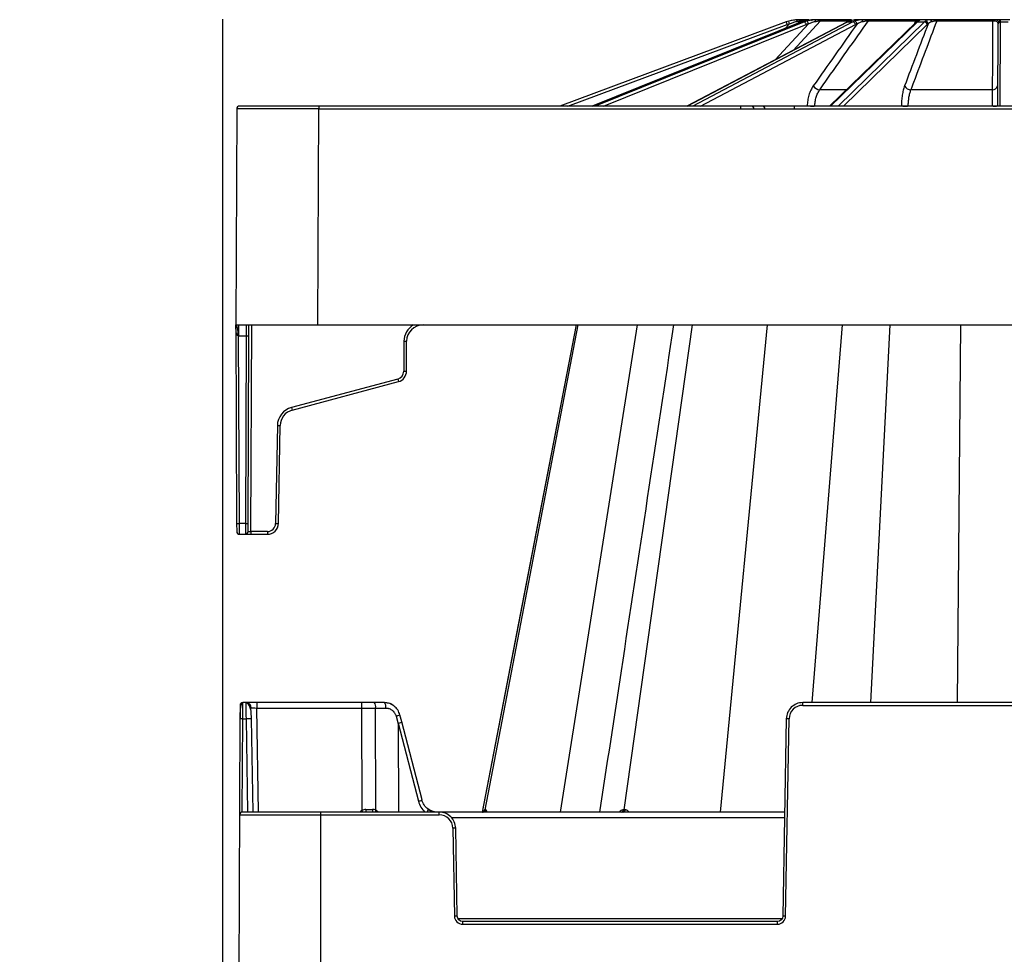
# Model space of a CAD drawing. Units: inches. Extents: x 7170 to 57908, y -7170 to 43748.
# Drawn here: x 35065 to 35419, y 791 to 1127 of the extents above; entities that cross this region are included whole.
import ezdxf
from ezdxf import colors
from ezdxf.entities.mleader import LeaderData, LeaderLine
from ezdxf.math import Vec2, Vec3

# ---------------------------------------------------------------- set-up
doc = ezdxf.new("R2010")
doc.units = ezdxf.units.IN
doc.header["$LTSCALE"] = 0.25
doc.header["$MEASUREMENT"] = 0
doc.layers.add('300', color=7, linetype='Continuous')
doc.layers.add('Text', color=7, linetype='Continuous')
doc.layers.add('Dims', color=7, linetype='Continuous', lineweight=30)
doc.layers.add('Geotextile', color=7, linetype='Continuous', true_color=0x3e5d76)
doc.styles.add('Annotative', font='arial.ttf', dxfattribs={"height": 0.09375})
doc.styles.get("Standard").update_dxf_attribs({"font": 'arial.ttf'})
doc.dimstyles.new('FABS Annotative', dxfattribs={"dimscale": 128, "dimtxt": 0.09375, "dimasz": 0.09375, "dimexe": 0.09375, "dimexo": 0.09375, "dimgap": 0.09375, "dimtad": 0, "dimdec": 3, "dimzin": 3, "dimdsep": 46, "dimlunit": 5, "dimtxsty": 'Annotative', "dimcen": 0, "dimdle": 0.125, "dimclrd": 256, "dimclre": 256, "dimclrt": 256, "dimazin": 2, "dimtfac": 1, "dimtdec": 3, "dimtofl": 0, "dimtmove": 0, "dimatfit": 3, "dimfxl": 1, "dimfrac": 2, "dimtolj": 1, "dimtzin": 0, "dimlwd": -1, "dimlwe": -1, "dimarcsym": 2})

# ---------------------------------------------------------------- blocks, each defined once
blk = doc.blocks.new('*D197')
at = {"layer": 'Defpoints', "color": 0, "transparency": 16777216}
for p in [(7765.025148009361, 6667.323581287804), (56379.76867882579, 6667.323581287812), (56360.71532530969, -7170.212915439861)]:
    blk.add_point(p, dxfattribs=at)
at = {"layer": 'Dims', "transparency": 16777216}
for p, q in [((7766.525148009361, 6667.323581287804), (56381.26867882579, 6667.323581287812)), ((56379.76867882579, 6665.823581287812), (56379.76867882579, -245.0747830378255)), ((56379.76867882579, -7168.712915439861), (56379.76867882579, -257.8145511142239)), ((56362.21532530969, -7170.212915439861), (56381.26867882579, -7170.212915439861))]:
    blk.add_line(p, q, dxfattribs=at)
for points in [[(56379.51867882579, 6665.823581287812), (56380.01867882579, 6665.823581287812), (56379.76867882579, 6667.323581287812)], [(56379.51867882579, -7168.712915439861), (56380.01867882579, -7168.712915439861), (56379.76867882579, -7170.212915439861)]]:
    blk.add_solid(points, dxfattribs=at)
at = {"layer": 'Dims', "transparency": 16777216, "insert": (56379.76867882577, -251.4446670760406), "char_height": 1.5, "attachment_point": 5, "rotation": 90, "style": 'Annotative'}
blk.add_mtext('\\A1;13837 1/2"', dxfattribs=at)

msp = doc.modelspace()

# ---------------------------------------------------------------- linework, layer by layer
at = {"layer": '300'}
for p, q in [((35340.85912603275, 1126.021692816306), (35259.34749362322, 1095.749716045844)), ((35262.16368045787, 1095.749716045844), (35341.20187040749, 1125.103100088403)), ((35346.2655716064, 1126.012329015684), (35270.9314049102, 1095.749716045844)), ((35270.95841408864, 1095.749716045844), (35346.31589053843, 1126.021692816306)), ((35347.34810023072, 1126.021692816306), (35272.0917189902, 1095.749716045844)), ((35275.06874227284, 1095.749716045844), (35348.04149449994, 1125.103100088403)), ((35362.67282368486, 1125.970687140834), (35305.03926734494, 1095.749716045844)), ((35305.15682299739, 1095.749716045844), (35362.88765081381, 1126.021692816306)), ((35364.79492563354, 1126.021692816306), (35307.25089740286, 1095.749716045844)), ((35309.93553232726, 1095.749716045844), (35365.73340680405, 1125.103100088403)), ((35348.8281594334, 1125.379983673941), (35336.89572898651, 1112.454102648618)), ((35342.05385082372, 1125.379983673941), (35340.27988807809, 1123.607810164474)), ((35343.26701485146, 1115.794976580429), (35353.1218741234, 1126.472419826364)), ((35344.92247950753, 1125.472793263135), (35345.92327369649, 1126.472419826364)), ((35345.92327369649, 1126.472419826364), (35347.67181460519, 1126.472419826364)), ((35346.31589053843, 1126.021692816306), (35346.2655716064, 1126.012329015684)), ((35346.31589053843, 1126.021692816306), (35347.34810023072, 1126.021692816306)), ((35348.99308639498, 1126.760766696839), (35346.61826225834, 1126.760766696839)), ((35351.37530398027, 1126.760766696839), (35349.88839507969, 1126.760766696839)), ((35353.1218741234, 1126.472419826364), (35364.44504173761, 1126.472419826364)), ((35364.31182599926, 1126.760766696839), (35353.7487044016, 1126.760766696839)), ((35387.49842796788, 1125.806625459998), (35356.40572281199, 1095.749716045844)), ((35356.73632260505, 1095.749716045844), (35388.05150658461, 1126.021692816306)), ((35390.54348122438, 1126.021692816306), (35359.47236266817, 1095.749716045844)), ((35361.45589790132, 1095.749716045844), (35391.58417404849, 1125.103100088403)), ((35362.88765081381, 1126.021692816306), (35364.79492563354, 1126.021692816306)), ((35368.12329537621, 1126.760766696839), (35365.37584597807, 1126.760766696839)), ((35370.39932101741, 1126.472419826364), (35387.34563892004, 1126.472419826364)), ((35387.64842939345, 1126.760766696839), (35370.86256378442, 1126.760766696839)), ((35387.34563892004, 1126.472419826364), (35386.84037643962, 1125.170495697238)), ((35388.05150658461, 1126.021692816306), (35390.54348122438, 1126.021692816306)), ((35392.66630284255, 1126.760766696839), (35389.07658721313, 1126.760766696839)), ((35395.12527971063, 1126.472419826364), (35415.11482461901, 1126.472419826364)), ((35415.1546889755, 1126.760766696839), (35395.35441045402, 1126.760766696839)), ((35416.99202049061, 1125.103100088403), (35416.8639413792, 1095.749716045844)), ((35416.99322863165, 1125.379983673941), (35416.99202049061, 1125.103100088403)), ((35421.26787597609, 1126.760766696839), (35417.38239577685, 1126.760766696839)), ((35417.84440166305, 1095.749716045844), (35417.97648891788, 1126.021692816306)), ((35417.97648891788, 1126.021692816306), (35417.97769705893, 1126.323747636895)), ((35417.97648891788, 1126.021692816306), (35420.67378283132, 1126.021692816306)), ((35362.47795642128, 1101.619664466779), (35352.89774483359, 1101.619664466779)), ((35414.98803567787, 1101.619664466779), (35385.72211261252, 1101.619664466779)), ((36324.70534696088, 1095.749716045844), (35144.01071581224, 1095.749716045844)), ((35172.56030019399, 1095.749716045844), (35172.56030019399, 1094.769533828359)), ((35324.35836948562, 1095.749716045844), (35324.35836948562, 1094.769533828359)), ((35343.68357923074, 1095.749716045844), (35343.68357923074, 1094.769533828359)), ((35348.37473597893, 1095.809840442205), (35348.37344346677, 1095.749716045844)), ((35143.02624738496, 1094.769533828359), (35142.68687450451, 1016.99149216785)), ((35172.22092731354, 1016.99149216785), (35172.56030019399, 1094.769533828359)), ((35172.56030019399, 1094.769533828359), (36296.15576257912, 1094.769533828359)), ((35142.68687450451, 1016.99149216785), (36326.02918827048, 1016.99149216785)), ((35142.68687450451, 1016.99149216785), (35142.99838207252, 945.5996694537384)), ((35143.68845044615, 1016.99149216785), (35143.68845044615, 1013.07076329791)), ((35146.4572470671, 1016.99149216785), (35146.43586267413, 1013.07076329791)), ((35147.42033109954, 1013.07076329791), (35147.43743861577, 1016.991492166918)), ((35148.09756883925, 942.6591228022148), (35148.42190704306, 1016.99149216785)), ((35265.15878762466, 1016.99149216785), (35231.31651221061, 841.7026686912991)), ((35265.15879650595, 1016.99149216785), (35231.31652384905, 841.7026686912991)), ((35232.48445934016, 842.4954811093644), (35265.94012640649, 1016.991492167848)), ((35259.62823584415, 841.7026686912991), (35287.34458258761, 1016.99149216785)), ((35282.54717756962, 842.4954811093644), (35307.03842566312, 1016.991492167848)), ((35317.16243123487, 841.7026686912991), (35334.1203112237, 1016.991492167848)), ((35350.20770018859, 881.0820349134351), (35361.13260257849, 1016.99149216785)), ((35371.24066396478, 881.0820349134351), (35378.22276808207, 1016.99149216785)), ((35402.44187980726, 881.0820349134351), (35403.72551365357, 1016.99149216785)), ((35143.68845044615, 1013.07076329791), (35146.43586267413, 1013.07076329791)), ((35143.9828504998, 945.5996694537384), (35143.68845044615, 1013.07076329791)), ((35146.43586267413, 1013.07076329791), (35146.14146262048, 945.5996694537384)), ((35147.12593104776, 945.5996694537384), (35147.42033109954, 1013.07076329791)), ((35203.2066072084, 1011.11039886294), (35203.15978307436, 1000.37916602585)), ((35204.14425150164, 1000.37916602585), (35204.19107563567, 1011.11039886294)), ((35200.9707826051, 997.5392551769178), (35162.75060754566, 987.2981901349699)), ((35163.00540914798, 986.3515531856315), (35201.22558420929, 996.5926182275794)), ((35157.64392376765, 980.7619329654622), (35157.02948939962, 945.5610116770545)), ((35158.01381725808, 945.5481257517963), (35158.62825162611, 980.7490470392727)), ((35142.99838207252, 945.5996694537384), (35143.01121271017, 942.6591228022148)), ((35146.14146262048, 945.5996694537384), (35143.9828504998, 945.5996694537384)), ((35143.99568113558, 941.6789405837985), (35143.9828504998, 945.5996694537384)), ((35146.14146262048, 945.5996694537384), (35146.1286319847, 941.6789405837985)), ((35147.11310041198, 942.6591228022148), (35147.12593104776, 945.5996694537384)), ((35143.99568113558, 941.6789405837985), (35154.07650582798, 941.6789405837985)), ((35148.09756883925, 942.6591228022148), (35148.09756883925, 941.6789405837985)), ((35154.07650582798, 942.6591228022148), (35148.09756883925, 942.6591228022148)), ((35154.07650582798, 942.6591228022148), (35154.07650582798, 941.6789405837985)), ((35144.21966134329, 880.1018463662599), (35144.19855794081, 875.2653336770195)), ((35145.20149361424, 880.8617398491056), (35145.20413612721, 881.0820349134351)), ((35196.16485608733, 881.0820349134351), (35145.20413612721, 881.0820349134351)), ((35150.24670966448, 881.0820349134351), (35150.24670966448, 879.1474298375538)), ((35150.24670966448, 879.1474298375538), (35187.93010373337, 879.1474298375538)), ((35150.90031040242, 841.7026686912991), (35150.24670966448, 879.1474298375538)), ((35187.93010373337, 881.0820349134351), (35187.93010373337, 879.1474298375538)), ((35187.93010373337, 879.1474298375538), (35188.01496281361, 842.2201127233616)), ((35193.10990874629, 842.3693264146873), (35193.02539255866, 879.1474298375538)), ((35193.02539255866, 879.1474298375538), (35196.6743849694, 879.1474298375538)), ((35346.75728883832, 880.1018463662599), (35346.75728883832, 881.0820349134351)), ((35491.88484584019, 881.0820349134351), (35346.75728883832, 881.0820349134351)), ((35346.75728883832, 880.1018463662599), (35491.88484584019, 880.1018463662599)), ((35200.36171578421, 876.2287062114733), (35201.08112563198, 873.4968055094264)), ((35202.42905626958, 874.1407936214032), (35201.75624218001, 876.6957507023558)), ((35144.19855794081, 875.2653336770195), (35143.66981817601, 754.0878744546858)), ((35145.03653081707, 841.7026686912991), (35145.18303272473, 875.2782196857911)), ((35145.18303272473, 875.2782196857911), (35146.3769101246, 875.2782196857911)), ((35146.3769101246, 875.2782196857911), (35146.96297354602, 841.7026686912991)), ((35148.93164197422, 841.7026686912991), (35148.34557855188, 875.2782196857911)), ((35201.08112563198, 873.4968055094264), (35201.23787078651, 841.7026686912991)), ((35201.12295356211, 873.6887662204022), (35208.4231498297, 845.6055108675805)), ((35209.72691920359, 846.066514541862), (35202.42906137023, 874.1407741274793)), ((35340.85128355557, 875.2782196857911), (35339.61161939622, 804.2579075450444)), ((35340.59595360939, 804.245021535347), (35341.83561776967, 875.2653336770195)), ((35144.04783535357, 840.7224801441239), (35215.93216752117, 840.7224801441239)), ((35340.26522013231, 841.7026686912991), (35145.0323101375, 841.7026686912991)), ((35173.2000284486, 841.7026686912991), (35173.2000284486, 753.0990946905672)), ((35215.93216752117, 840.7224801441239), (35215.93216752117, 841.7026686912991)), ((35220.23709870432, 839.7680636154178), (35340.23145147543, 839.7680636154178)), ((35220.85383859075, 835.8859674548835), (35221.40613335528, 804.245021535347)), ((35222.39046756939, 804.2579075450444), (35221.83817280486, 835.8988534636551)), ((35339.2984967335, 803.2906050066408), (35222.70359023302, 803.2906050066408)), ((35224.35913599851, 801.3431139219879), (35224.35913599851, 802.3233024682372)), ((35337.64295096802, 802.3233024682372), (35224.35913599851, 802.3233024682372)), ((35224.35913599851, 801.3431139219879), (35337.64295096802, 801.3431139219879)), ((35337.64295096802, 801.3431139219879), (35337.64295096802, 802.3233024682372))]:
    msp.add_line(p, q, dxfattribs=at)
at = {"layer": '300', "flags": 128}
for points in [[(35362.88765081381, 1126.021692816306), (35362.75701724739, 1126.004153029054), (35362.67282368486, 1125.970687140834)], [(35387.92995166255, 1126.171266145072), (35387.9214386582, 1126.164972659084), (35387.90185017027, 1126.14979132136)], [(35265.1592751048, 1016.99149216785), (35243.72965407748, 905.9951301882552), (35231.31703695582, 841.7026686912991)], [(35232.48445934016, 842.4954811093644), (35232.46408808135, 842.4954816553341), (35232.44392084893, 842.4954832516046), (35232.4239577845, 842.4954858981741), (35232.4041990324, 842.4954895950409), (35232.38464473331, 842.4954943422085), (35232.36529502417, 842.4955001387493), (35232.34615004472, 842.495506986515), (35232.32720992912, 842.4955148845797)], [(35232.65475421298, 842.4955138055952), (35232.63276421547, 842.4955061286942), (35232.61097481493, 842.4954994771083), (35232.58938616219, 842.4954938508358), (35232.56799840993, 842.4954892508026), (35232.54681170438, 842.4954856770087), (35232.52582619358, 842.4954831285299), (35232.50504202467, 842.4954816062905), (35232.48445934016, 842.4954811093644)], [(35282.54717756962, 842.4954811093644), (35282.5021722642, 842.4954814656335), (35282.45726402401, 842.4954825029777), (35282.41245305726, 842.495484222321), (35282.36773956938, 842.4954866245912), (35282.3231237695, 842.4954897088624), (35282.27860586214, 842.4954934742086), (35282.23418605364, 842.4954979224799), (35282.1898645476, 842.4955030527522)], [(35282.91081206391, 842.4955023022735), (35282.86502616781, 842.4954973237632), (35282.81933460061, 842.4954930105955), (35282.77373756404, 842.4954893636982), (35282.72823526723, 842.4954863812177), (35282.68282791469, 842.4954840650075), (35282.63751571093, 842.4954824141419), (35282.5922988623, 842.4954814295429), (35282.54717756962, 842.4954811093644)]]:
    msp.add_lwpolyline(points, dxfattribs=at)
at = {"layer": '300'}
for centre, radius, start, end in [((35344.97205852218, 1114.947033115371), 11.81373358169286, 105.6329957086577, 110.3741049672506), ((35190.0679110113, 1069.235391098314), 161.1293722161127, 20.28718009896097, 20.63581829428068), ((35344.97205852218, 1114.951328696421), 10.82925578321807, 105.6329957086577, 110.3741049672506), ((35141.5482012545, 1069.527107882255), 208.1395186971375, 15.56571601616653, 15.83558067313907), ((35345.15683057081, 1126.185380738708), 0.6043258323100904, 107.8032341949514, 178.6456118939477), ((35346.61840199065, 1125.778707758894), 0.9820589487929341, 90.00815238233636, 135.058425584593), ((35346.76331794179, 1124.859274736838), 1.301224852170435, 10.80000574673528, 63.29422127827456), ((35347.62807198566, 1125.2660006363), 1.205488288425993, 5.425616846843869, 61.33540999269663), ((35350.56166324904, 1125.856200130896), 0.904579733525007, 90.30914438454856, 137.0607847007979), ((35352.50245906202, 1126.297444741787), 1.218665587019328, 157.6546755918338, 184.6020889763301), ((35353.75764243612, 1125.915837507993), 0.8449764628411884, 90.60607745369165, 138.7995288911154), ((35364.60279826775, 1124.886709230522), 1.151130166979622, 10.83499411474773, 80.39218415370438), ((35365.25963424925, 1125.258671887488), 1.082180386398799, 6.436351761019818, 79.79957120200312), ((35367.76875084599, 1126.258362450054), 0.6149080022195343, 354.522339701077, 54.78954460561776), ((35370.89818180366, 1126.187260632912), 0.5746110415315058, 93.55383238531819, 150.2468173514073), ((35387.72772794905, 1126.374343769908), 0.3944755253436141, 101.5967733834411, 165.6039014797744), ((35388.03815815254, 1125.237323526344), 0.7844828640423431, 89.02503184519442, 133.4726005436676), ((35388.40206941958, 1125.516741683248), 0.8070300165533388, 89.55754796181357, 125.8034448711794), ((35389.07687918268, 1125.784026278539), 0.9767404620835182, 90.01712706603787, 126.7921839583778), ((35390.51050746768, 1124.935528514943), 1.086664694592154, 8.870822258906365, 88.26114977491905), ((35390.85883781825, 1125.268294667301), 1.056180890780318, 6.07026320960752, 87.87266610438434), ((35392.5604996863, 1126.091027740185), 0.678044673594067, 9.219728239129582, 81.02279115644458), ((35395.4696511364, 1126.433981147936), 0.3465100440083999, 109.42516052723, 173.6310180523215), ((35415.89510889424, 1126.511473519938), 0.7812609942901121, 161.3920521596934, 182.8652969725142), ((35417.41071964546, 1125.893463014945), 0.8677660512625982, 91.87046547963014, 159.3375245421631), ((35417.94623292756, 1125.067288054378), 0.9548842199596028, 88.1842502043954, 177.8506716464444), ((35417.9595679101, 1125.357312478205), 0.9666051842542307, 88.92532682460958, 178.6560355544422), ((35353.29519602083, 1104.947219273577), 3.35120701249611, 215.4544055003812, 263.1887223469973), ((35385.70973171871, 1104.193632709255), 2.573998019163715, 207.5441140129664, 270.2755929324715), ((35415.19398357272, 1103.342473040735), 1.735074615106917, 263.1830998542372, 348.7283965676965), ((35144.01071581224, 1094.765238247309), 0.9844777984749706, 90, 179.7500000000084), ((35328.25675347046, 1094.827397886452), 0.9250187772604694, 356.4135513632215, 85.6207509140252), ((35332.23547312376, 1094.827397886452), 0.9250187772611781, 356.4135513632215, 85.6207509140252), ((35351.09288218064, 1156.703715487987), 60.95451038945474, 267.4441601469081, 269.7654027624571), ((35384.31135513564, 1130.669959148799), 34.92048733733957, 266.6304979112867, 270.2142892550242), ((35415.62953334475, 1107.548426238077), 11.80333882525114, 268.3953669409477, 276.0043221323936), ((35210.09788619747, 1011.080329795608), 6.89134458932151, 120.9333118543745, 179.7500000000084), ((35210.09788619747, 1011.084625376657), 5.90686679084618, 90, 179.7500000000084), ((35146.92809688777, 1069.478071306759), 56.40945569120583, 269.5000252962306, 270.4999747037694), ((35203.69884142202, 1067.51770688669), 56.40945570537075, 269.5000252962306, 270.4999747037694), ((35200.20637779252, 1000.392052768991), 2.953433395423494, 284.999999999793, 359.7500000000084), ((35200.20637779252, 1000.396348350972), 3.937911193897755, 284.999999999793, 359.7500000000084), ((35203.652017288, 1056.786474045882), 56.40945570135362, 269.5000252962306, 270.4999747037694), ((35410.35453552255, 1053.390437998321), 216.7046621756128, 194.9353808661708, 195.1945759104715), ((35164.53421877311, 980.6416624185654), 6.891344589321338, 104.999999999793, 179.0000000001286), ((35164.53421877311, 980.6459579996149), 5.906866790847127, 104.999999999793, 179.0000000001286), ((35372.13436080219, 1043.149373048596), 216.7046625268536, 194.9353808663326, 195.1945759102285), ((35158.87450645218, 1037.161694430455), 56.41318486928145, 268.7500654832047, 269.7498916780087), ((35143.49061628616, 1002.006977463526), 56.40945569120583, 269.5000252962306, 270.4999747037694), ((35146.63369683412, 1002.006977462595), 56.40945569112873, 269.5000252962306, 270.4999747037694), ((35154.07650582798, 945.6125561968797), 2.953433395423623, 270, 359.0000000001285), ((35154.07650582798, 945.6168517779292), 3.937911193897809, 270, 359.0000000001285), ((35158.26007208414, 1001.960773143917), 56.41318487090636, 268.7500654832047, 269.7498916780087), ((35143.99568113558, 942.663418382333), 0.984477798474541, 180.2499999999916, 270), ((35146.1286319847, 942.663418382333), 0.984477798474541, 270, 359.7500000000084), ((35145.20413612721, 880.0975507573271), 0.9844841555611178, 90, 179.7499999999042), ((35146.30937280993, 879.1130666021431), 1.968968311122236, 0.99999999987148, 90), ((35190.78291596159, 879.5912163542266), 2.285967574948705, 348.8057977251627, 40.70471961360269), ((35194.43190837417, 879.5912163542266), 2.285967574944103, 348.8057977251627, 40.70471961360269), ((35346.75728883832, 875.1794255884938), 4.922420777805568, 90, 179.0000000001286), ((35198.73162151087, 883.4113767528793), 7.365321679205384, 282.7865849714174, 294.2461111778518), ((35144.87543635879, 861.1654356686099), 14.11613574021281, 88.75140272721231, 92.74842595019746), ((35147.36124433778, 847.0677437687659), 28.22764363717356, 88.00161738037268, 91.99838261962735), ((35340.60502713945, 818.8652080145889), 56.41354915316637, 88.7500654832056, 89.74989167800872), ((35207.27125543408, 850.9372994273194), 5.454798800700957, 282.1909747699604, 296.7554971803385), ((35145.0323101375, 840.7181845361151), 0.9844841555607647, 90, 179.7499999999042), ((35189.58177446581, 839.7165187623027), 2.953452466683144, 122.0393611557427, 137.7409176961304), ((35258.33287507857, 886.1989076165405), 82.93818894488693, 212.0230161844806, 212.4456136057202), ((35192.73201693373, 842.432315410118), 3.233637572101185, 175.7874213578071, 193.0406742157144), ((35193.2451461461, 842.4406988973146), 1.390723799505856, 170.5155933078487, 212.0514549708004), ((35195.33217749352, 841.2780200777502), 2.475768144988113, 153.8453806986135, 170.1236789782428), ((35191.81164335286, 839.7165187623027), 2.953452466682967, 42.25908230386965, 63.92319944716892), ((35215.93216752117, 835.8000593672837), 4.922420777805236, 0.99999999987148, 90), ((35231.37865629818, 842.6664400442492), 0.96383058707289, 270.6352217247041, 349.7851730999074), ((35231.53902707627, 842.6626894323249), 0.9601045722421035, 270.7571547255941, 349.9704324890183), ((35231.71263280582, 842.6587039540696), 0.9561504948341373, 270.8895394131476, 350.1729836491914), ((35281.37256634909, 842.5108276970745), 0.8174418581893717, 278.6429449869538, 358.9258087394991), ((35281.73498190132, 842.5045456845833), 0.812246249500368, 279.1649622003016, 359.3605724053269), ((35282.1035738633, 842.4983559892275), 0.8072432441744495, 279.7063876684327, 359.7974531806019), ((35222.08442922004, 779.4858417924529), 56.41354915287375, 90.25010832199128, 91.24993451679438), ((35222.63672398643, 747.8448958766198), 56.41354914950594, 90.25010832199128, 91.24993451679438), ((35224.35913599851, 804.2965663884638), 2.953452466684329, 180.9999999998714, 270), ((35337.64295096802, 804.2965663884638), 2.953452466683623, 270, 359.0000000001285), ((35339.3653629801, 747.8448958766198), 56.41354914922317, 88.7500654832056, 89.74989167800872)]:
    msp.add_arc(centre, radius, start, end, dxfattribs=at)
for centre, major_axis, ratio, start_param, end_param in [((35350.09879343747, 1114.947033115371), (0.123457748668452, 11.81318296869885), 0.9238647539874816, 0.2825021147547072, 0.3652500815172383), ((35351.1649056225, 1114.947033115371), (-0.1234577486691627, 11.81318296869885), 0.9238647539874809, 0.2631923793805365, 0.3459403461401589), ((35351.54164537905, 1114.951328696421), (-0.1234544678822034, 10.82865514741403), 0.9238619452117783, 0.2623149449585093, 0.34506291171794), ((35365.76461145042, 1114.947033115371), (0.06682259248749303, 11.81363909137306), 0.7070954693205534, 0.2768468360228762, 0.3595948027853846), ((35367.73452990386, 1114.947033115371), (-0.06682259248820371, 11.81363909137306), 0.7070954693206132, 0.2688476581123583, 0.3515956248719497), ((35368.43065420403, 1114.951328696421), (-0.06682228771838264, 10.829152704358), 0.7070933192131132, 0.2684840900728517, 0.3512320568322509), ((35389.5845337793, 1114.947033115371), (0.05114481478052824, 11.8137173691261), 0.382677310346248, 0.2745039603293039, 0.3572519270918691), ((35392.15835627454, 1114.947033115371), (-0.05114481477981754, 11.8137173691261), 0.3826773103463082, 0.2711905338060411, 0.3539385005656114), ((35393.06788650536, 1114.951328696421), (-0.05114477475571166, 10.82923809691468), 0.3826761466826345, 0.2710399302627345, 0.353787897021911), ((35172.56084374541, 1094.765238247309), (29.53459635935929, -0.00429557848350621), 0.0001454396708498284, 1.570814751811961, 3.141592040171021), ((35143.68854416243, 1013.053580973719), (0.9845620997851604, -0.01718886448560748), 0.01744476527310942, 1.571196069309967, 1.776098882645266), ((35148.09760632427, 942.663418382333), (0.9845059132103402, 0.004295744665703118), 0.004362935483139293, 3.141554578933416, 4.712331867156079), ((35240.18297840275, 723.0414246875202), (-39.05958524590096, 150.647460235126), 0.01206786916312761, 0.0002424331200263818, 0.04747123148885028), ((35200.52420850257, 873.642395308581), (1.904850325019052, 0.4983885687183466), 0.05680711481353728, 5.017237569601281, 6.283275383071889), ((35215.66586437944, 847.6439368596598), (-0.3889023705401661, 7.867147114133134), 0.9530469291927495, 1.785517867552052, 2.378401852437888), ((35188.01309988544, 842.6871528464831), (19.68974029886799, -0.002262377641049329), 0.0008726129380754425, 4.788339950381065, 4.909725451711505), ((35210.72637516457, 841.2024999793607), (1.174066511692114, 1.580966100224896), 0.2199660768202506, 5.191851548457836, 6.4381512882247)]:
    msp.add_ellipse(centre, major_axis=major_axis, ratio=ratio, start_param=start_param, end_param=end_param, dxfattribs=at)
for points, knots in [([(35344.97205852218, 1126.760766696839), (35344.47148288014, 1126.760766696839), (35343.92884509507, 1126.727011678398), (35342.85800237142, 1126.582623164009), (35342.3218121885, 1126.472965626497), (35341.78855921394, 1126.323747636895)], [0, 0, 0, 0, 0.5, 0.5, 1, 1, 1, 1]), ([(35342.05385082372, 1125.379983673941), (35342.46190590992, 1125.5653277706), (35342.87611594681, 1125.728276454705), (35343.71436056281, 1126.004387868415), (35344.14455625751, 1126.118215027432), (35344.55267357406, 1126.199664783445)], [0, 0, 0, 0, 0.5, 0.5, 1, 1, 1, 1]), ([(35344.55267357406, 1126.199664783445), (35344.71448813139, 1126.231958822339), (35344.87056686971, 1126.263097345465), (35345.16798914371, 1126.322405863247), (35345.31099714278, 1126.350907569583), (35345.56676363968, 1126.401835725402), (35345.67981351087, 1126.424320834659), (35345.85366323536, 1126.458808920906), (35345.9105280988, 1126.4700285793), (35345.92327369649, 1126.472419826364)], [0, 0, 0, 0, 0.25, 0.25, 0.5, 0.5, 0.75, 0.75, 1, 1, 1, 1]), ([(35346.61826225834, 1126.760766696839), (35346.60426675323, 1126.760766696839), (35346.54870105127, 1126.760766696839), (35346.36506107444, 1126.760766696839), (35346.23839920045, 1126.760766696839), (35345.93856169326, 1126.760766696839), (35345.76316570054, 1126.760766696839), (35345.38792021385, 1126.760766696839), (35345.1860584227, 1126.760766696839), (35344.97205852218, 1126.760766696839)], [0, 0, 0, 0, 0.25, 0.25, 0.5, 0.5, 0.75, 0.75, 1, 1, 1, 1]), ([(35347.17503716625, 1126.323747636895), (35347.66759193642, 1126.472864167299), (35348.15389338379, 1126.583298316341), (35349.08732275492, 1126.728638870095), (35349.52075988654, 1126.760766696839), (35349.88839507969, 1126.760766696839)], [0, 0, 0, 0, 0.5, 0.5, 1, 1, 1, 1]), ([(35351.37530398027, 1126.760766696839), (35350.81885437788, 1126.760766696839), (35350.26151989056, 1126.727011678398), (35349.20553802449, 1126.582623164009), (35348.69875529737, 1126.472965626497), (35348.2063221877, 1126.323747636895)], [0, 0, 0, 0, 0.5, 0.5, 1, 1, 1, 1]), ([(35348.8281594334, 1125.379983673941), (35349.20484369088, 1125.5653277706), (35349.59402758138, 1125.728276454705), (35350.41078631725, 1126.004387868415), (35350.8439261677, 1126.118215027432), (35351.28772250793, 1126.199664783445)], [0, 0, 0, 0, 0.5, 0.5, 1, 1, 1, 1]), ([(35351.28772250793, 1126.199664783445), (35351.46368345316, 1126.231958822339), (35351.63816402706, 1126.263097345465), (35351.98332214079, 1126.322405863247), (35352.15601753723, 1126.350907569583), (35352.4853184073, 1126.401835725402), (35352.64201739042, 1126.424320834659), (35352.92246176772, 1126.458808920906), (35353.04104445009, 1126.4700285793), (35353.1218741234, 1126.472419826364)], [0, 0, 0, 0, 0.25, 0.25, 0.5, 0.5, 0.75, 0.75, 1, 1, 1, 1]), ([(35353.7487044016, 1126.760766696839), (35353.64240127866, 1126.760766696839), (35353.50178959886, 1126.760766696839), (35353.16072373508, 1126.760766696839), (35352.96381240894, 1126.760766696839), (35352.54231782928, 1126.760766696839), (35352.31469936048, 1126.760766696839), (35351.85337620651, 1126.760766696839), (35351.61684281274, 1126.760766696839), (35351.37530398027, 1126.760766696839)], [0, 0, 0, 0, 0.25, 0.25, 0.5, 0.5, 0.75, 0.75, 1, 1, 1, 1]), ([(35352.89774483359, 1101.619664466779), (35353.55108108924, 1102.54748253362), (35354.20441412179, 1103.475290791393), (35354.85774363685, 1104.403088382139), (35357.47106170455, 1108.114278755376), (35360.08432447068, 1111.825301126045), (35362.6975062807, 1115.536081659658), (35365.26486907128, 1119.181798092075), (35367.83215444934, 1122.827282964135), (35370.39932101741, 1126.472419826364)], [8.673617379884035e-19, 8.673617379884035e-19, 8.673617379884035e-19, 8.673617379884035e-19, 0.002000000000242974, 0.002000000000242974, 0.002000000000242974, 0.01000000004354357, 0.01000000004354357, 0.01000000004354357, 0.01785972966702082, 0.01785972966702082, 0.01785972966702082, 0.01785972966702082]), ([(35363.54571360434, 1126.323747636895), (35363.92294575233, 1126.472864167299), (35364.282922104, 1126.583298316341), (35364.92378717392, 1126.728638870095), (35365.19595429448, 1126.760766696839), (35365.37584597807, 1126.760766696839)], [0, 0, 0, 0, 0.5, 0.5, 1, 1, 1, 1]), ([(35368.12329537621, 1126.760766696839), (35367.59568622398, 1126.760766696839), (35367.10850415254, 1126.727011678398), (35366.22814681112, 1126.582623164009), (35365.82792462209, 1126.472965626497), (35365.45127985429, 1126.323747636895)], [0, 0, 0, 0, 0.5, 0.5, 1, 1, 1, 1]), ([(35366.33499364942, 1125.379983673941), (35366.6229603143, 1125.5653277706), (35366.92786833916, 1125.728276454705), (35367.59879708375, 1126.004387868415), (35367.96893947134, 1126.118215027432), (35368.38085086613, 1126.199664783445)], [0, 0, 0, 0, 0.5, 0.5, 1, 1, 1, 1]), ([(35370.86256378442, 1126.760766696839), (35370.68013673114, 1126.760766696839), (35370.47588592583, 1126.760766696839), (35370.02931836397, 1126.760766696839), (35369.79213554597, 1126.760766696839), (35369.3131526238, 1126.760766696839), (35369.06796452971, 1126.760766696839), (35368.59079597563, 1126.760766696839), (35368.35560104669, 1126.760766696839), (35368.12329537621, 1126.760766696839)], [0, 0, 0, 0, 0.25, 0.25, 0.5, 0.5, 0.75, 0.75, 1, 1, 1, 1]), ([(35368.38085086613, 1126.199664783445), (35368.54416973902, 1126.231958822339), (35368.71048906412, 1126.263097345465), (35369.05083582475, 1126.322405863247), (35369.22692730802, 1126.350907569583), (35369.57962947748, 1126.401835725402), (35369.75612157538, 1126.424320834659), (35370.10046548917, 1126.458808920906), (35370.26271285875, 1126.4700285793), (35370.39932101741, 1126.472419826364)], [0, 0, 0, 0, 0.25, 0.25, 0.5, 0.5, 0.75, 0.75, 1, 1, 1, 1]), ([(35385.72211261252, 1101.619664466779), (35386.07322631517, 1102.54748253362), (35386.42433053664, 1103.475290791393), (35386.77542443856, 1104.403088382139), (35388.17980004623, 1108.114278755376), (35389.58401318653, 1111.825301126045), (35390.9879907916, 1115.536081659658), (35392.36735133069, 1119.181798092075), (35393.74648643428, 1122.827282964135), (35395.12527971063, 1126.472419826364)], [1.301042606982605e-18, 1.301042606982605e-18, 1.301042606982605e-18, 1.301042606982605e-18, 0.002000000000242968, 0.002000000000242968, 0.002000000000242968, 0.01000000004354356, 0.01000000004354356, 0.01000000004354356, 0.01785972966702082, 0.01785972966702082, 0.01785972966702082, 0.01785972966702082]), ([(35387.34563892004, 1126.472419826364), (35387.50754277817, 1126.470027549956), (35387.64452700921, 1126.458896161137), (35387.86818654391, 1126.42429115498), (35387.95084946009, 1126.401860485639), (35388.14170904602, 1126.324997570387), (35388.18818971331, 1126.26427299546), (35388.19212190299, 1126.199664783445)], [0, 0, 0, 0, 0.2500000000000002, 0.2500000000000002, 0.5000000000000003, 0.5000000000000003, 1, 1, 1, 1]), ([(35387.92984681255, 1126.171189715321), (35387.89245809938, 1126.143373144586), (35387.74344300861, 1126.032508432959), (35387.60336192815, 1125.90336562266), (35387.49842796788, 1125.806625459998)], [0, 0, 0, 0, 0.2509055466604622, 1, 1, 1, 1]), ([(35389.07658721313, 1126.760766696839), (35389.05267279563, 1126.760766696839), (35389.0091509241, 1126.760766696839), (35388.87648997523, 1126.760766696839), (35388.78606924928, 1126.760766696839), (35388.43396730031, 1126.760766696839), (35388.08863429437, 1126.760766696839), (35387.64842939345, 1126.760766696839)], [0, 0, 0, 0, 0.2500000000000055, 0.2500000000000055, 0.500000000000011, 0.500000000000011, 1, 1, 1, 1]), ([(35388.51022984325, 1126.555227833974), (35388.51114865471, 1126.555848476527), (35388.51651166919, 1126.559471111126), (35388.43938307886, 1126.510331516095), (35388.26037222057, 1126.406931370344), (35388.02790117446, 1126.231943682083), (35387.90809601656, 1126.141762871448)], [0, 0, 0, 0, 0.03646750290924369, 0.2128574836710414, 0.5943420293131942, 1, 1, 1, 1]), ([(35388.40830144001, 1126.323747636895), (35388.61278079216, 1126.472864167299), (35388.79162891294, 1126.583298316341), (35389.0423637838, 1126.728638870095), (35389.11182591639, 1126.760766696839), (35389.07658721313, 1126.760766696839)], [0, 0, 0, 0, 0.5, 0.5, 1, 1, 1, 1]), ([(35392.66630284255, 1126.760766696839), (35392.24785784805, 1126.760766696839), (35391.90499725113, 1126.727011678398), (35391.33429086074, 1126.582623164009), (35391.10155940554, 1126.472965626497), (35390.8980437295, 1126.323747636895)], [0, 0, 0, 0, 0.5, 0.5, 1, 1, 1, 1]), ([(35391.90909666276, 1125.379983673941), (35392.06450542157, 1125.5653277706), (35392.23871809681, 1125.728276454705), (35392.66167402957, 1126.004387868415), (35392.91246813309, 1126.118215027432), (35393.2297848078, 1126.199664783445)], [0, 0, 0, 0, 0.5, 0.5, 1, 1, 1, 1]), ([(35395.35441045402, 1126.760766696839), (35395.12363233532, 1126.760766696839), (35394.88683773878, 1126.760766696839), (35394.40275434074, 1126.760766696839), (35394.16140896786, 1126.760766696839), (35393.6978585107, 1126.760766696839), (35393.47242845346, 1126.760766696839), (35393.05205908576, 1126.760766696839), (35392.85400891741, 1126.760766696839), (35392.66630284255, 1126.760766696839)], [0, 0, 0, 0, 0.25, 0.25, 0.5, 0.5, 0.75, 0.75, 1, 1, 1, 1]), ([(35393.2297848078, 1126.199664783445), (35393.35559778957, 1126.231958822339), (35393.48843525526, 1126.263097345465), (35393.7721559518, 1126.322405863247), (35393.924835192, 1126.350907569583), (35394.24724295457, 1126.401835725402), (35394.41665884407, 1126.424320834659), (35394.77247905542, 1126.458808920906), (35394.95369041662, 1126.4700285793), (35395.12527971063, 1126.472419826364)], [0, 0, 0, 0, 0.25, 0.25, 0.5, 0.5, 0.75, 0.75, 1, 1, 1, 1]), ([(35415.11482461901, 1126.472419826364), (35415.11037935219, 1125.640988043662), (35415.10596117818, 1124.809537884546), (35415.10156755761, 1123.978071044417), (35415.08196142263, 1120.267723967663), (35415.06283709873, 1116.55704942518), (35415.0440332978, 1112.846155759281), (35415.02507206726, 1109.104194121093), (35415.00643940446, 1105.362007900694), (35414.98803567787, 1101.619664466779)], [0.0002072472938611165, 0.0002072472938611165, 0.0002072472938611165, 0.0002072472938611165, 0.002000000001202675, 0.002000000001202675, 0.002000000001202675, 0.01000000009873075, 0.01000000009873075, 0.01000000009873075, 0.01806697698072041, 0.01806697698072041, 0.01806697698072041, 0.01806697698072041]), ([(35415.11482461901, 1126.472419826364), (35415.29534976401, 1126.470027549956), (35415.46699005591, 1126.458896161137), (35415.78133271355, 1126.42429115498), (35415.91751976937, 1126.401860485639), (35416.28399617986, 1126.324997570387), (35416.46042282616, 1126.26427299546), (35416.59877235771, 1126.199664783445)], [0, 0, 0, 0, 0.2500000000000135, 0.2500000000000135, 0.500000000000027, 0.500000000000027, 1, 1, 1, 1]), ([(35417.38239577685, 1126.760766696839), (35417.26788129777, 1126.760766696839), (35417.13728192991, 1126.760766696839), (35416.83866132768, 1126.760766696839), (35416.6684306495, 1126.760766696839), (35416.10009011901, 1126.760766696839), (35415.64275948473, 1126.760766696839), (35415.1546889755, 1126.760766696839)], [0, 0, 0, 0, 0.2499999999999802, 0.2499999999999802, 0.4999999999999604, 0.4999999999999604, 1, 1, 1, 1]), ([(35416.59877235771, 1126.199664783445), (35416.77299738885, 1126.118302978429), (35416.8650442995, 1126.006929504546), (35416.9771715157, 1125.728911877944), (35416.99403742125, 1125.565343250869), (35416.99322863165, 1125.379983673941)], [0, 0, 0, 0, 0.5, 0.5, 1, 1, 1, 1]), ([(35417.97769705893, 1126.323747636895), (35417.9782934862, 1126.472864167299), (35417.94878536857, 1126.583298316341), (35417.77121792945, 1126.728638870095), (35417.6274000956, 1126.760766696839), (35417.38239577685, 1126.760766696839)], [0, 0, 0, 0, 0.5, 0.5, 1, 1, 1, 1]), ([(35350.56537862924, 1103.00333515893), (35350.22914393236, 1102.526117789551), (35349.93005858481, 1102.011734693493), (35349.40314112995, 1100.911683849743), (35349.17368921149, 1100.320335640521), (35348.79865923943, 1099.089273332196), (35348.65414687264, 1098.456294515985), (35348.44936217408, 1097.156157763674), (35348.38924122999, 1096.484587396487), (35348.37473597893, 1095.809840442205)], [0, 0, 0, 0, 0.2499999999999999, 0.2499999999999999, 0.4999999999999998, 0.4999999999999998, 0.7499999999999999, 0.7499999999999999, 1, 1, 1, 1]), ([(35383.42748336686, 1103.00333515893), (35383.24664137469, 1102.526117789551), (35383.0859922307, 1102.011734693493), (35382.80342424881, 1100.911683849743), (35382.68064219167, 1100.320335640521), (35382.48058449934, 1099.089273332196), (35382.40386970487, 1098.456294515985), (35382.29611120556, 1097.156157763674), (35382.2651598495, 1096.484587396487), (35382.25890303157, 1095.809840442205)], [0, 0, 0, 0, 0.25, 0.25, 0.5, 0.5, 0.75, 0.75, 1, 1, 1, 1]), ([(35351.09720483307, 1095.749716045844), (35351.10880729418, 1096.300349272765), (35351.15797605467, 1096.848391720363), (35351.3259571175, 1097.909360617035), (35351.44464244584, 1098.425891275859), (35351.75287171979, 1099.430462006916), (35351.94153941394, 1099.912997414336), (35352.37495195858, 1100.810597191055), (35352.62102853147, 1101.230298786053), (35352.89774483359, 1101.619664466779)], [0, 0, 0, 0, 0.2500000000000001, 0.2500000000000001, 0.5000000000000001, 0.5000000000000001, 0.7500000000000001, 0.7500000000000001, 1, 1, 1, 1]), ([(35384.75202543392, 1095.749716045844), (35384.75683216662, 1096.300349272765), (35384.78222398944, 1096.848391720363), (35384.87125958617, 1097.909360617035), (35384.93482362988, 1098.425891275859), (35385.10086522489, 1099.430462006916), (35385.20287848363, 1099.912997414336), (35385.43785270181, 1100.810597191055), (35385.57153001823, 1101.230298786053), (35385.72211261252, 1101.619664466779)], [0, 0, 0, 0, 0.2499999999999999, 0.2499999999999999, 0.4999999999999999, 0.4999999999999999, 0.7499999999999999, 0.7499999999999999, 1, 1, 1, 1]), ([(35414.98803567787, 1101.619664466779), (35414.98955973268, 1101.230298786053), (35414.99048663175, 1100.810597191055), (35414.9912498301, 1099.912997414336), (35414.99107805481, 1099.430462006916), (35414.98965364644, 1098.425891275859), (35414.9884193553, 1097.909360617035), (35414.98495462543, 1096.848391720363), (35414.98270383447, 1096.300349272765), (35414.97998305739, 1095.749716045844)], [0, 0, 0, 0, 0.25, 0.25, 0.5, 0.5, 0.75, 0.75, 1, 1, 1, 1]), ([(35142.68687450451, 1016.99149216785), (35142.78105969889, 1016.99149216785), (35142.88262408196, 1016.907359138407), (35143.07931629774, 1016.525925488014), (35143.17384246606, 1016.227350235749), (35143.33012888854, 1015.46320830271), (35143.39136775439, 1015.000190892016), (35143.46999298441, 1014.035496067561), (35143.48763559184, 1013.536782181778), (35143.48812157245, 1013.073899912778)], [0, 0, 0, 0, 0.25, 0.25, 0.5, 0.5, 0.75, 0.75, 1, 1, 1, 1]), ([(35142.72781448168, 1015.821904116201), (35142.71475480164, 1016.016491280803), (35142.70500328072, 1016.211301306138), (35142.69148774593, 1016.601164343388), (35142.68773754117, 1016.793699987545), (35142.68687450451, 1016.99149216785)], [0, 0, 0, 0, 0.5, 0.5, 1, 1, 1, 1]), ([(35143.48812157245, 1013.073899912778), (35143.35672696699, 1013.075716660932), (35143.24085653629, 1013.24571684443), (35143.0696205125, 1013.640983638753), (35143.01138023951, 1013.857978656582), (35142.88000116278, 1014.421164367217), (35142.84376144368, 1014.696757835583), (35142.78734064173, 1015.131203418553), (35142.77101127127, 1015.295743513117), (35142.74481181955, 1015.583963984376), (35142.73558346988, 1015.706147410237), (35142.72781448168, 1015.821904116201)], [0, 0, 0, 0, 0.125, 0.125, 0.25, 0.25, 0.5, 0.5, 0.75, 0.75, 1, 1, 1, 1]), ([(35300.27771455501, 1016.991492167851), (35293.97589868351, 975.4982309803831), (35285.10221783518, 917.0717040317081), (35276.22659446106, 858.6373598405148), (35273.65437528635, 841.7026686912991)], [0.1612816200237011, 0.1612816200237011, 0.1612816200237011, 0.1612816200237011, 0.7569334109443789, 1, 1, 1, 1]), ([(35145.20372187626, 880.9681085514617), (35145.18528314018, 880.9674909163164), (35145.1469402027, 880.9662065567968), (35145.06759895207, 880.9519215300729), (35144.91342063714, 880.8937699175108), (35144.6288864641, 880.6246352820576), (35144.4088480827, 879.8809326673795), (35144.29588348849, 878.5307063339383), (35144.2397373903, 876.8518946415784), (35144.22318389408, 875.8169572152397), (35144.21440883962, 875.2683340060989)], [0, 0, 0, 0, 0.007270897663100652, 0.01511966740241808, 0.03410263988675222, 0.09074613152432794, 0.2881072933353166, 0.5930388138313676, 0.7842687429154277, 1, 1, 1, 1]), ([(35145.18303272473, 875.2782196857911), (35145.18479134291, 876.0434681546735), (35145.18830857558, 877.5739650915161), (35145.19358442643, 879.4669864258135), (35145.19797943809, 880.6503231942311), (35145.20061583526, 880.8089316887231), (35145.20149361424, 880.8617398491056)], [0, 0, 0, 0, 0.2857852929774084, 0.5715705859547959, 0.8573558789321925, 1, 1, 1, 1]), ([(35146.30937280993, 881.0820349134351), (35146.30937280993, 881.0820349134351), (35146.31661017734, 880.4600921409433), (35146.34155601566, 878.316373013025), (35146.35906966486, 876.8113384886597), (35146.3769101246, 875.2782196857911)], [0, 0, 0, 0, 0.5, 0.5, 1, 1, 1, 1]), ([(35148.3130976673, 875.2838588291174), (35148.29809461348, 875.9341301084528), (35148.26910194001, 877.1907478225253), (35148.09088350185, 878.9100717680735), (35147.59887025114, 880.1123735113229), (35146.93052072987, 880.7714502621561), (35146.51436336792, 880.9034894102583), (35146.31069853735, 880.9681085496118)], [0, 0, 0, 0, 0.266372806072289, 0.5147525310265126, 0.7603631363054664, 0.8827232062558076, 1, 1, 1, 1]), ([(35148.31309766915, 875.2838588291174), (35148.29794455858, 875.9499995693363), (35148.26805962216, 877.2637611602745), (35148.11355896902, 879.038713298241), (35147.72953637689, 880.2201202145438), (35147.19499220165, 880.866389553224), (35146.84145869745, 880.9886300298999), (35146.66494514658, 881.0496627195548)], [0, 0, 0, 0, 0.2499859684708869, 0.4930218853943871, 0.7426037870764056, 0.8714862415015862, 0.9999999999999999, 0.9999999999999999, 0.9999999999999999, 0.9999999999999999]), ([(35199.66743811728, 879.8364539514419), (35199.65991683133, 879.8447874203371), (35199.22879377844, 880.3224650643219), (35198.00602868041, 880.8681150263724), (35196.77858028533, 881.010728284105), (35196.16485608733, 881.0820349134351)], [0, 0, 0, 0, 0.008799658503954894, 0.5043998292519845, 1, 1, 1, 1]), ([(35201.75526441439, 876.6905338718402), (35201.53356691194, 877.2937919559513), (35201.0931757303, 878.4921344663958), (35199.76835184419, 879.8785952418052), (35198.12703043515, 880.8489546042797), (35196.88411385733, 880.9822867132511), (35196.25703582786, 881.0495556167984)], [0, 0, 0, 0, 0.2511462469086844, 0.4988896663637422, 0.7471791065824996, 1, 1, 1, 1]), ([(35196.6743849694, 879.1474298375538), (35196.75365386691, 879.1459521693118), (35196.9286069545, 879.1426908320932), (35197.21437683832, 879.1119369780677), (35197.54510212122, 879.0492060767751), (35198.000498845, 878.915260149824), (35198.50011009792, 878.6852855799948), (35199.00138606858, 878.34468240257), (35199.4505817001, 877.9329253259743), (35199.82120625475, 877.4627187182955), (35200.09208038832, 876.9791161070948), (35200.25891070074, 876.5839210586687), (35200.33020372059, 876.3375875283832), (35200.36171578421, 876.2287062114733)], [0, 0, 0, 0, 0.04778436272003923, 0.1054640841429978, 0.1729211200226778, 0.2501126581447722, 0.3901344829112614, 0.5000085529374315, 0.609705078204427, 0.7499158008222866, 0.850490364456464, 0.9339155903761422, 1, 1, 1, 1]), ([(35346.75728883832, 881.0820349134351), (35345.22393651184, 881.0820349134351), (35343.70781668104, 880.4600921566739), (35341.52635221458, 878.3163729972944), (35340.87804424333, 876.8113384784806), (35340.85128355557, 875.2782196857911)], [0, 0, 0, 0, 0.5, 0.5, 1, 1, 1, 1]), ([(35214.44558215629, 841.7026686912991), (35214.14403268388, 841.7321770246667), (35213.23442415148, 841.8211874008753), (35212.44644502427, 842.3284819291962), (35211.91969331761, 842.667600376853)], [0, 0, 0, 0, 0.3315156609331014, 1, 1, 1, 1]), ([(35221.83817280486, 835.8988534636551), (35221.81141211709, 837.4319722563446), (35221.16310414491, 838.9370067742325), (35218.98163967938, 841.0807259345379), (35217.4655198495, 841.7026686912991), (35215.93216752117, 841.7026686912991)], [0, 0, 0, 0, 0.5, 0.5, 1, 1, 1, 1]), ([(35232.32720992912, 842.4955148845797), (35232.280526402, 842.4832692483137), (35232.18830086009, 842.4590774091389), (35232.00387447266, 842.2416597675997), (35231.86822423585, 841.9123519037053), (35231.7818504169, 841.7026686912991)], [0, 0, 0, 0, 0.2713314069365002, 0.5360281701618026, 1, 1, 1, 1]), ([(35233.09498408254, 841.7026686912991), (35233.04943295839, 841.9128138123338), (35232.97805872865, 842.2420909908337), (35232.80934551943, 842.4592180816776), (35232.70667977688, 842.4833224610043), (35232.65475421298, 842.4955138055952)], [0, 0, 0, 0, 0.4657550261900254, 0.7297932994494937, 0.9999999999999999, 0.9999999999999999, 0.9999999999999999, 0.9999999999999999]), ([(35282.1898645476, 842.4955030527522), (35282.05625858538, 842.4832521363019), (35281.79230841827, 842.4590493860464), (35281.3020710273, 842.2416077227294), (35280.99482817264, 841.9123276838977), (35280.79920068212, 841.7026686912991)], [0, 0, 0, 0, 0.2713342707977137, 0.5360443856085527, 1, 1, 1, 1]), ([(35284.21399559572, 841.7026686912991), (35284.04901122345, 841.9127898284964), (35283.79048837793, 842.2420398907702), (35283.3155983196, 842.4591905693901), (35283.04677367509, 842.4833057376504), (35282.91081206391, 842.4955023022735)], [0, 0, 0, 0, 0.4657381236083918, 0.72979000547498, 1, 1, 1, 1])]:
    msp.add_open_spline(points, degree=3, knots=knots, dxfattribs=at)
for points in [[(35366.33499364942, 1125.379983673941), (35361.07767418143, 1117.922201965491), (35355.8213111478, 1110.463071779129), (35350.56537862924, 1103.00333515893)], [(35391.90909666276, 1125.379983673941), (35389.08146688699, 1117.922201965491), (35386.25435791451, 1110.463071779129), (35383.42748336686, 1103.00333515893)], [(35142.68687450451, 1016.99149216785), (35142.80361580983, 1016.623488098448), (35142.81763186277, 1016.223072412576), (35142.72781448168, 1015.821904116201)], [(35148.27804123721, 879.1474298375538), (35148.27771467744, 879.1661384986669), (35149.17391149996, 879.1661384986669), (35150.24670966448, 879.1474298375538)], [(35187.93010373337, 879.1474298375538), (35189.64831703981, 879.147824561272), (35191.36572416806, 879.147824561272), (35193.02539255866, 879.1474298375538)], [(35211.83269721444, 842.8043817405373), (35210.77757426012, 843.5957780749081), (35210.00054157129, 844.7662972918529), (35209.65835585396, 846.0807541308836)], [(35189.50711543971, 842.6698491923394), (35188.97927607374, 842.669874765968), (35188.45973988919, 842.5123526843013), (35188.01496281361, 842.2201127233616)], [(35193.10990874629, 842.3693264146873), (35192.72269840728, 842.5682421920842), (35192.30308122562, 842.6698867763948), (35191.87343286867, 842.6698612212726)], [(35215.15762876546, 841.7026686912991), (35213.97372945402, 841.7026686912991), (35212.80000678753, 842.0917189527568), (35211.83269703954, 842.8043814916105)], [(35224.35913599851, 802.3233024682372), (35223.29967658464, 802.3233024682372), (35222.40895768591, 803.198609483959), (35222.39046756939, 804.2579075450444)], [(35339.61161939622, 804.2579075450444), (35339.59312927876, 803.198609483959), (35338.70241038097, 802.3233024682372), (35337.64295096802, 802.3233024682372)]]:
    msp.add_open_spline(points, degree=3, dxfattribs=at)
at = {"layer": 'Geotextile', "lineweight": 30}
msp.add_line((35137.89816777511, 1127.069916704983), (35137.93368537186, -358.6524856501076), dxfattribs=at)

# ---------------------------------------------------------------- dimensions: what is measured, and where the dimension line sits
at = {"layer": 'Dims'}
dim = msp.add_linear_dim(base=(56379.76867882579, 6667.323581287812), p1=(56360.71532530966, -7170.212915439857), p2=(7765.025148009358, 6667.3235812878), angle=90, dimstyle='FABS Annotative', override={"dimpost": '"'}, dxfattribs=at)
dim.commit()
dim.dimension.update_dxf_attribs({"geometry": '*D197', "text_midpoint": (56379.76867882577, -251.4446670760406)})

# ---------------------------------------------------------------- leaders
at = {"layer": 'Text'}
ml = msp.add_multileader_mtext('Standard', dxfattribs=at)
ml.set_content('See Detail A - Pipe Wrap', color=256)
ml.set_leader_properties()
ml.build(insert=Vec2(0, 0))
ml.multileader.update_dxf_attribs({"text_right_attachment_type": 6, "dogleg_length": 0.09375, "arrow_head_size": 150})
ctx = ml.context
ctx.base_point, ctx.char_height, ctx.arrow_head_size, ctx.landing_gap_size, ctx.plane_origin = Vec3(35457.02244467811, 2722.52359504445), 108, 150, 0.140625, Vec3(37100.60069625125, 2355.490913313265)
ctx.right_attachment = 6
notes = []
notes.append((ctx, [(0, (1, 1, 0), (35167.01343178065, 2722.52359504445), (1, 0), 290.0090128974625, [(1, [(33104.73325211421, 572.2649345588143)], 0, [])])]))
ctx.mtext.insert, ctx.mtext.width, ctx.mtext.flow_direction = Vec3(35457.16306967811, 2791.515409505569), 1117.501441830223, 5
for ctx, leaders in notes:
    for number, flags, end, landing, length, lines in leaders:
        leader = LeaderData()
        leader.index, (leader.has_last_leader_line, leader.has_dogleg_vector, leader.attachment_direction) = number, flags
        leader.last_leader_point, leader.dogleg_vector, leader.dogleg_length = Vec3(end), Vec3(landing), length
        for number, points, colour, breaks in lines:
            line = LeaderLine()
            line.index, line.vertices, line.color, line.breaks = number, Vec3.list(points), colors.encode_raw_color(colour), breaks
            leader.lines.append(line)
        ctx.leaders.append(leader)

doc.saveas('drawing.dxf')
